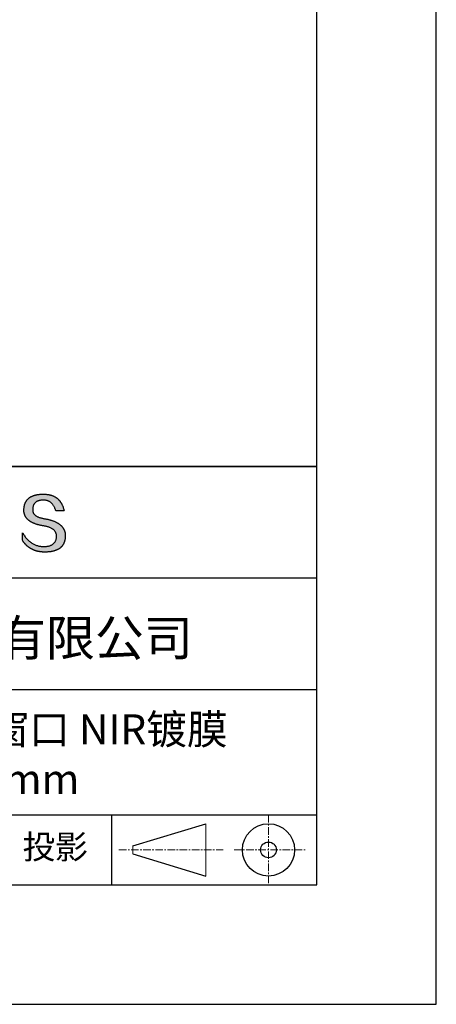
# Model space of a CAD drawing. Units: millimetres. Extents: x 0 to 297, y -2 to 208.
# Drawn here: x 262 to 297, y -2 to 81 of the extents above; entities that cross this region are included whole.
import ezdxf

# ---------------------------------------------------------------- set-up
doc = ezdxf.new("R2010")
doc.units = ezdxf.units.MM
doc.linetypes.add('CENTER', pattern=[10.16, 6.35, -1.27, 1.27, -1.27])
for name, color, linetype in [('1轮廓实线层', 7, 'Continuous'), ('6文字层', 3, 'Continuous'), ('细实线层', 7, 'Continuous')]:
    doc.layers.add(name, color=color, linetype=linetype)
doc.layers.add('3中心线层', color=1, linetype='CENTER', lineweight=9)
doc.layers.add('粗实线层', color=7, linetype='Continuous', lineweight=25)

# ---------------------------------------------------------------- blocks, each defined once
blk = doc.blocks.new('*X6')
at = {"layer": '粗实线层'}
for p, q in [((138.5, -95), (138.5, 95)), ((-138.5, -95), (138.5, -95))]:
    blk.add_line(p, q, dxfattribs=at)
at = {"layer": '细实线层'}
for p, q in [((148.5, -105), (148.5, 105)), ((-148.5, -105), (148.5, -105))]:
    blk.add_line(p, q, dxfattribs=at)

msp = doc.modelspace()

# ---------------------------------------------------------------- hatches: boundary and pattern name
msp.add_hatch(color=256).paths.add_polyline_path([(265.47191, 37.80395), (265.46086, 37.83396), (265.44895, 37.86355), (265.43617, 37.89274), (265.42253, 37.92153), (265.40803, 37.94991), (265.39266, 37.97789), (265.37642, 38.00546), (265.35932, 38.03263), (265.34136, 38.05939), (265.32253, 38.08575), (265.30283, 38.11171), (265.28227, 38.13726), (265.26085, 38.1624), (265.23856, 38.18714), (265.2154, 38.21147), (265.19138, 38.2354), (265.1665, 38.25893), (265.14075, 38.28205), (265.11414, 38.30476), (265.08666, 38.32708), (265.05831, 38.34898), (265.0291, 38.37048), (264.99903, 38.39158), (264.96809, 38.41227), (264.93629, 38.43256), (264.90362, 38.45244), (264.87008, 38.47192), (264.83568, 38.49099), (264.80042, 38.50966), (264.76429, 38.52792), (264.7273, 38.54578), (264.68944, 38.56323), (264.65072, 38.58028), (264.61113, 38.59693), (264.57068, 38.61317), (264.52936, 38.629), (264.48717, 38.64443), (264.44413, 38.65946), (264.40021, 38.67408), (264.35544, 38.68829), (264.30979, 38.7021), (264.26329, 38.71551), (264.21591, 38.72851), (264.16768, 38.74111), (264.11857, 38.7533), (264.06861, 38.76509), (264.01777, 38.77647), (263.96608, 38.78745), (263.91352, 38.79802), (263.86009, 38.80819), (263.8058, 38.81795), (263.74193, 38.82795), (263.68017, 38.83889), (263.62052, 38.85077), (263.56297, 38.86359), (263.50753, 38.87735), (263.4542, 38.89205), (263.40298, 38.90768), (263.35387, 38.92426), (263.30687, 38.94178), (263.26197, 38.96023), (263.21918, 38.97962), (263.1785, 38.99996), (263.13993, 39.02123), (263.10347, 39.04344), (263.06912, 39.06659), (263.03687, 39.09068), (263.00673, 39.11571), (262.97871, 39.14168), (262.95279, 39.16859), (262.92898, 39.19644), (262.90728, 39.22522), (262.88769, 39.25495), (262.8702, 39.28561), (262.85483, 39.31722), (262.84157, 39.34976), (262.83041, 39.38325), (262.82137, 39.41767), (262.81443, 39.45303), (262.80961, 39.48933), (262.80689, 39.52657), (262.80628, 39.56475), (262.80779, 39.60387), (262.80985, 39.65087), (262.81355, 39.69638), (262.81889, 39.7404), (262.82586, 39.78292), (262.83446, 39.82396), (262.84469, 39.8635), (262.85656, 39.90155), (262.87006, 39.93811), (262.88519, 39.97318), (262.90195, 40.00676), (262.92035, 40.03884), (262.94038, 40.06944), (262.96204, 40.09854), (262.98534, 40.12615), (263.01027, 40.15227), (263.03682, 40.17689), (263.06501, 40.20003), (263.09483, 40.22167), (263.12629, 40.24182), (263.15937, 40.26048), (263.19409, 40.27764), (263.23043, 40.29332), (263.26841, 40.3075), (263.30802, 40.32019), (263.34926, 40.33138), (263.39212, 40.34108), (263.43662, 40.34929), (263.48275, 40.35601), (263.53051, 40.36124), (263.5799, 40.36497), (263.63092, 40.36721), (263.68357, 40.36796), (263.73391, 40.36708), (263.78313, 40.36446), (263.83125, 40.36009), (263.87825, 40.35397), (263.92414, 40.3461), (263.96892, 40.33648), (264.01259, 40.32511), (264.05515, 40.312), (264.09659, 40.29714), (264.13692, 40.28053), (264.17614, 40.26217), (264.21425, 40.24206), (264.25124, 40.2202), (264.28713, 40.1966), (264.3219, 40.17125), (264.35555, 40.14415), (264.3881, 40.1153), (264.41953, 40.08471), (264.44985, 40.05236), (264.47905, 40.01827), (264.50714, 39.98243), (264.53412, 39.94485), (264.55998, 39.90551), (264.58473, 39.86443), (264.60837, 39.8216), (264.63089, 39.77703), (264.6523, 39.73071), (264.6726, 39.68264), (264.69178, 39.63282), (264.70984, 39.58125), (264.72679, 39.52794), (264.74263, 39.47288), (265.435, 39.47288), (265.42579, 39.51619), (265.41601, 39.55882), (265.40565, 39.60077), (265.39472, 39.64204), (265.38321, 39.68262), (265.37112, 39.72253), (265.35845, 39.76175), (265.34521, 39.80029), (265.3314, 39.83815), (265.317, 39.87532), (265.30204, 39.91182), (265.28649, 39.94763), (265.27037, 39.98276), (265.25367, 40.01721), (265.2364, 40.05098), (265.21854, 40.08406), (265.20012, 40.11647), (265.18111, 40.14819), (265.16153, 40.17923), (265.14138, 40.20959), (265.12064, 40.23926), (265.09933, 40.26826), (265.07745, 40.29657), (265.05498, 40.3242), (265.03195, 40.35115), (265.00833, 40.37742), (264.98414, 40.403), (264.95937, 40.4279), (264.93402, 40.45212), (264.9081, 40.47566), (264.8816, 40.49852), (264.85453, 40.52069), (264.82687, 40.54219), (264.79865, 40.563), (264.76984, 40.58312), (264.74046, 40.60257), (264.7105, 40.62134), (264.67996, 40.63942), (264.64885, 40.65682), (264.61716, 40.67353), (264.5849, 40.68957), (264.55206, 40.70492), (264.51864, 40.71959), (264.48464, 40.73358), (264.45007, 40.74689), (264.41492, 40.75951), (264.37919, 40.77146), (264.34289, 40.78272), (264.30601, 40.79329), (264.26855, 40.80319), (264.23052, 40.8124), (264.19191, 40.82093), (264.15272, 40.82878), (264.11295, 40.83595), (264.07261, 40.84243), (264.03169, 40.84823), (263.9902, 40.85335), (263.94812, 40.85778), (263.90547, 40.86154), (263.86225, 40.86461), (263.81844, 40.867), (263.77406, 40.8687), (263.7291, 40.86973), (263.68357, 40.87007), (263.63492, 40.86908), (263.58702, 40.8675), (263.53987, 40.86532), (263.49346, 40.86255), (263.44781, 40.85918), (263.40289, 40.85521), (263.35873, 40.85064), (263.31531, 40.84548), (263.27263, 40.83972), (263.2307, 40.83337), (263.18952, 40.82641), (263.14909, 40.81886), (263.1094, 40.81072), (263.07046, 40.80198), (263.03226, 40.79264), (262.99481, 40.7827), (262.95811, 40.77217), (262.92215, 40.76104), (262.88694, 40.74931), (262.85248, 40.73699), (262.81876, 40.72407), (262.78579, 40.71055), (262.75356, 40.69644), (262.72208, 40.68173), (262.69135, 40.66642), (262.66136, 40.65052), (262.63212, 40.63402), (262.60363, 40.61692), (262.57588, 40.59923), (262.54887, 40.58094), (262.52262, 40.56205), (262.49711, 40.54256), (262.47234, 40.52248), (262.44833, 40.5018), (262.42505, 40.48053), (262.40253, 40.45866), (262.38075, 40.43619), (262.35972, 40.41312), (262.33943, 40.38946), (262.31989, 40.3652), (262.30109, 40.34034), (262.28304, 40.31489), (262.26574, 40.28884), (262.24918, 40.26219), (262.23337, 40.23495), (262.2183, 40.2071), (262.20398, 40.17867), (262.19041, 40.14963), (262.17758, 40.12), (262.1655, 40.08977), (262.15417, 40.05894), (262.14358, 40.02752), (262.13373, 39.9955), (262.12463, 39.96288), (262.11628, 39.92967), (262.10867, 39.89586), (262.10181, 39.86145), (262.0957, 39.82644), (262.09033, 39.79084), (262.08571, 39.75464), (262.08183, 39.71784), (262.0787, 39.68045), (262.07631, 39.64246), (262.07467, 39.60387), (262.07257, 39.56928), (262.07136, 39.53509), (262.07104, 39.50131), (262.07162, 39.46794), (262.0731, 39.43496), (262.07547, 39.4024), (262.07873, 39.37023), (262.08289, 39.33848), (262.08795, 39.30713), (262.0939, 39.27618), (262.10075, 39.24564), (262.10849, 39.2155), (262.11712, 39.18577), (262.12666, 39.15644), (262.13708, 39.12752), (262.1484, 39.099), (262.16062, 39.07088), (262.17373, 39.04318), (262.18774, 39.01587), (262.20264, 38.98898), (262.21844, 38.96248), (262.23513, 38.9364), (262.25272, 38.91071), (262.2712, 38.88544), (262.29058, 38.86056), (262.31085, 38.8361), (262.33202, 38.81204), (262.35408, 38.78838), (262.37704, 38.76513), (262.4009, 38.74228), (262.42564, 38.71984), (262.45129, 38.6978), (262.47783, 38.67617), (262.50526, 38.65495), (262.53359, 38.63413), (262.56282, 38.61371), (262.59294, 38.5937), (262.62395, 38.5741), (262.65587, 38.5549), (262.68867, 38.5361), (262.72237, 38.51771), (262.75697, 38.49973), (262.79246, 38.48215), (262.82885, 38.46498), (262.86613, 38.44821), (262.90431, 38.43185), (262.94338, 38.4159), (262.98335, 38.40034), (263.02422, 38.3852), (263.06598, 38.37046), (263.10863, 38.35613), (263.15218, 38.3422), (263.19663, 38.32867), (263.24197, 38.31556), (263.2882, 38.30284), (263.33533, 38.29054), (263.38336, 38.27863), (263.43228, 38.26714), (263.4821, 38.25605), (263.53281, 38.24536), (263.58442, 38.23509), (263.63693, 38.22521), (263.69032, 38.21575), (263.74462, 38.20668), (263.80976, 38.19524), (263.87283, 38.18277), (263.93384, 38.16928), (263.99277, 38.15477), (264.04965, 38.13924), (264.10445, 38.12268), (264.15719, 38.10511), (264.20787, 38.08651), (264.25647, 38.06689), (264.30301, 38.04625), (264.34748, 38.02458), (264.38989, 38.0019), (264.43023, 37.97819), (264.4685, 37.95346), (264.5047, 37.92771), (264.53883, 37.90093), (264.5709, 37.87313), (264.6009, 37.84431), (264.62883, 37.81447), (264.65469, 37.78361), (264.67849, 37.75172), (264.70021, 37.71881), (264.71987, 37.68487), (264.73746, 37.64992), (264.75298, 37.61394), (264.76643, 37.57694), (264.77781, 37.53891), (264.78712, 37.49986), (264.79436, 37.45979), (264.79954, 37.4187), (264.80264, 37.37658), (264.80368, 37.33344), (264.80138, 37.28236), (264.79705, 37.23286), (264.7907, 37.18494), (264.78231, 37.1386), (264.7719, 37.09384), (264.75946, 37.05065), (264.745, 37.00904), (264.7285, 36.96902), (264.70998, 36.93057), (264.68943, 36.8937), (264.66685, 36.85841), (264.64224, 36.8247), (264.61561, 36.79257), (264.58695, 36.76201), (264.55626, 36.73304), (264.52354, 36.70564), (264.48879, 36.67982), (264.45202, 36.65559), (264.41322, 36.63293), (264.37239, 36.61185), (264.32954, 36.59234), (264.28465, 36.57442), (264.23774, 36.55808), (264.18881, 36.54331), (264.13784, 36.53013), (264.08485, 36.51852), (264.02983, 36.50849), (263.97278, 36.50004), (263.9137, 36.49317), (263.8526, 36.48788), (263.78947, 36.48417), (263.72431, 36.48203), (263.65599, 36.48446), (263.5885, 36.48907), (263.52185, 36.49586), (263.45603, 36.50482), (263.39105, 36.51596), (263.32691, 36.52927), (263.2636, 36.54476), (263.20113, 36.56243), (263.13949, 36.58227), (263.07869, 36.60429), (263.01872, 36.62848), (262.95959, 36.65485), (262.9013, 36.6834), (262.84384, 36.71412), (262.78721, 36.74702), (262.73143, 36.78209), (262.67647, 36.81934), (262.62236, 36.85876), (262.56908, 36.90036), (262.51663, 36.94413), (262.46502, 36.99008), (262.41425, 37.03821), (262.36431, 37.08851), (262.3152, 37.14098), (262.26694, 37.19563), (262.2195, 37.25246), (262.1729, 37.31146), (262.12714, 37.37263), (262.08221, 37.43598), (262.03812, 37.5015), (261.99486, 37.5692), (261.95244, 37.63908), (261.95244, 37.00598), (261.97169, 36.97552), (261.99126, 36.94554), (262.01115, 36.91604), (262.03136, 36.88701), (262.05188, 36.85847), (262.07272, 36.83041), (262.09388, 36.80283), (262.11536, 36.77573), (262.13715, 36.74911), (262.15926, 36.72296), (262.1817, 36.6973), (262.20445, 36.67212), (262.22751, 36.64741), (262.2509, 36.62319), (262.2746, 36.59944), (262.29862, 36.57618), (262.32296, 36.55339), (262.34762, 36.53109), (262.3726, 36.50926), (262.39789, 36.48792), (262.42351, 36.46705), (262.44944, 36.44666), (262.47569, 36.42676), (262.50225, 36.40733), (262.52914, 36.38838), (262.55634, 36.36991), (262.58387, 36.35193), (262.61171, 36.33442), (262.63987, 36.31739), (262.66834, 36.30084), (262.69714, 36.28477), (262.72625, 36.26918), (262.75569, 36.25407), (262.78544, 36.23944), (262.81551, 36.22529), (262.8459, 36.21162), (262.8766, 36.19843), (262.90763, 36.18571), (262.93897, 36.17348), (262.97063, 36.16173), (263.00261, 36.15046), (263.03491, 36.13966), (263.06753, 36.12935), (263.10047, 36.11952), (263.13372, 36.11016), (263.16729, 36.10129), (263.20118, 36.09289), (263.2354, 36.08498), (263.26992, 36.07754), (263.30477, 36.07059), (263.33994, 36.06411), (263.37542, 36.05812), (263.41123, 36.0526), (263.44735, 36.04756), (263.48379, 36.04301), (263.52055, 36.03893), (263.55763, 36.03533), (263.59503, 36.03221), (263.63274, 36.02958), (263.67078, 36.02742), (263.70913, 36.02574), (263.7478, 36.02454), (263.78679, 36.02382), (263.8261, 36.02358), (263.87852, 36.02391), (263.93011, 36.0249), (263.9809, 36.02656), (264.03086, 36.02887), (264.08002, 36.03184), (264.12835, 36.03548), (264.17587, 36.03978), (264.22258, 36.04473), (264.26847, 36.05035), (264.31354, 36.05663), (264.3578, 36.06357), (264.40125, 36.07117), (264.44388, 36.07944), (264.48569, 36.08836), (264.52669, 36.09794), (264.56687, 36.10819), (264.60624, 36.1191), (264.64479, 36.13066), (264.68253, 36.14289), (264.71945, 36.15578), (264.75556, 36.16933), (264.79085, 36.18354), (264.82533, 36.19841), (264.85899, 36.21395), (264.89183, 36.23014), (264.92386, 36.247), (264.95508, 36.26451), (264.98548, 36.28269), (265.01506, 36.30152), (265.04383, 36.32102), (265.07178, 36.34118), (265.09892, 36.362), (265.12524, 36.38348), (265.15075, 36.40562), (265.17544, 36.42842), (265.19932, 36.45189), (265.22238, 36.47601), (265.24462, 36.5008), (265.26605, 36.52624), (265.28667, 36.55235), (265.30647, 36.57911), (265.32545, 36.60654), (265.34362, 36.63463), (265.36097, 36.66338), (265.37751, 36.69279), (265.39323, 36.72286), (265.40814, 36.75359), (265.42223, 36.78498), (265.43551, 36.81703), (265.44797, 36.84975), (265.45961, 36.88312), (265.47044, 36.91716), (265.48046, 36.95185), (265.48966, 36.98721), (265.49804, 37.02323), (265.50561, 37.0599), (265.51236, 37.09724), (265.5183, 37.13524), (265.52342, 37.1739), (265.52772, 37.21322), (265.53121, 37.2532), (265.53389, 37.29384), (265.53575, 37.33514), (265.53679, 37.3771), (265.53699, 37.41237), (265.53633, 37.44723), (265.53479, 37.48168), (265.5324, 37.51573), (265.52914, 37.54937), (265.52501, 37.58261), (265.52002, 37.61545), (265.51416, 37.64788), (265.50744, 37.6799), (265.49985, 37.71152), (265.4914, 37.74274), (265.48209, 37.77355), (265.47993, 37.77998)])

# ---------------------------------------------------------------- linework, layer by layer
for points in [[(262.07467, 39.60387), (262.07631, 39.64246), (262.0787, 39.68045), (262.08183, 39.71784), (262.08571, 39.75464), (262.09033, 39.79084), (262.0957, 39.82644), (262.10181, 39.86145), (262.10867, 39.89586), (262.11628, 39.92967), (262.12463, 39.96288), (262.13373, 39.9955), (262.14358, 40.02752), (262.15417, 40.05894), (262.1655, 40.08977), (262.17758, 40.12), (262.19041, 40.14963), (262.20398, 40.17867), (262.2183, 40.2071), (262.23337, 40.23495), (262.24918, 40.26219), (262.26574, 40.28884), (262.28304, 40.31489), (262.30109, 40.34034), (262.31989, 40.3652), (262.33943, 40.38946), (262.35972, 40.41312), (262.38075, 40.43619), (262.40253, 40.45866), (262.42505, 40.48053), (262.44833, 40.5018), (262.47234, 40.52248), (262.49711, 40.54256), (262.52262, 40.56205), (262.54887, 40.58094), (262.57588, 40.59923), (262.60363, 40.61692), (262.63212, 40.63402), (262.66136, 40.65052), (262.69135, 40.66642), (262.72208, 40.68173), (262.75356, 40.69644), (262.78579, 40.71055), (262.81876, 40.72407), (262.85248, 40.73699), (262.88694, 40.74931), (262.92215, 40.76104), (262.95811, 40.77217), (262.99481, 40.7827), (263.03226, 40.79264), (263.07046, 40.80198), (263.1094, 40.81072), (263.14909, 40.81886), (263.18952, 40.82641), (263.2307, 40.83337), (263.27263, 40.83972), (263.31531, 40.84548), (263.35873, 40.85064), (263.40289, 40.85521), (263.44781, 40.85918), (263.49346, 40.86255), (263.53987, 40.86532), (263.58702, 40.8675), (263.63492, 40.86908), (263.68357, 40.87007)], [(264.74263, 39.47288), (264.72679, 39.52794), (264.70984, 39.58125), (264.69178, 39.63282), (264.6726, 39.68264), (264.6523, 39.73071), (264.63089, 39.77703), (264.60837, 39.8216), (264.58473, 39.86443), (264.55998, 39.90551), (264.53412, 39.94485), (264.50714, 39.98243), (264.47905, 40.01827), (264.44985, 40.05236), (264.41953, 40.08471), (264.3881, 40.1153), (264.35555, 40.14415), (264.3219, 40.17125), (264.28713, 40.1966), (264.25124, 40.2202), (264.21425, 40.24206), (264.17614, 40.26217), (264.13692, 40.28053), (264.09659, 40.29714), (264.05515, 40.312), (264.01259, 40.32511), (263.96892, 40.33648), (263.92414, 40.3461), (263.87825, 40.35397), (263.83125, 40.36009), (263.78313, 40.36446), (263.73391, 40.36708), (263.68357, 40.36796), (263.63092, 40.36721), (263.5799, 40.36497), (263.53051, 40.36124), (263.48275, 40.35601), (263.43662, 40.34929), (263.39212, 40.34108), (263.34926, 40.33138), (263.30802, 40.32019), (263.26841, 40.3075), (263.23043, 40.29332), (263.19409, 40.27764), (263.15937, 40.26048), (263.12629, 40.24182), (263.09483, 40.22167), (263.06501, 40.20003), (263.03682, 40.17689), (263.01027, 40.15227), (262.98534, 40.12615), (262.96204, 40.09854), (262.94038, 40.06944), (262.92035, 40.03884), (262.90195, 40.00676), (262.88519, 39.97318), (262.87006, 39.93811), (262.85656, 39.90155), (262.84469, 39.8635), (262.83446, 39.82396), (262.82586, 39.78292), (262.81889, 39.7404), (262.81355, 39.69638), (262.80985, 39.65087), (262.80779, 39.60387)], [(263.68357, 40.87007), (263.7291, 40.86973), (263.77406, 40.8687), (263.81844, 40.867), (263.86225, 40.86461), (263.90547, 40.86154), (263.94812, 40.85778), (263.9902, 40.85335), (264.03169, 40.84823), (264.07261, 40.84243), (264.11295, 40.83595), (264.15272, 40.82878), (264.19191, 40.82093), (264.23052, 40.8124), (264.26855, 40.80319), (264.30601, 40.79329), (264.34289, 40.78272), (264.37919, 40.77146), (264.41492, 40.75951), (264.45007, 40.74689), (264.48464, 40.73358), (264.51864, 40.71959), (264.55206, 40.70492), (264.5849, 40.68957), (264.61716, 40.67353), (264.64885, 40.65682), (264.67996, 40.63942), (264.7105, 40.62134), (264.74046, 40.60257), (264.76984, 40.58312), (264.79865, 40.563), (264.82687, 40.54219), (264.85453, 40.52069), (264.8816, 40.49852), (264.9081, 40.47566), (264.93402, 40.45212), (264.95937, 40.4279), (264.98414, 40.403), (265.00833, 40.37742), (265.03195, 40.35115), (265.05498, 40.3242), (265.07745, 40.29657), (265.09933, 40.26826), (265.12064, 40.23926), (265.14138, 40.20959), (265.16153, 40.17923), (265.18111, 40.14819), (265.20012, 40.11647), (265.21854, 40.08406), (265.2364, 40.05098), (265.25367, 40.01721), (265.27037, 39.98276), (265.28649, 39.94763), (265.30204, 39.91182), (265.317, 39.87532), (265.3314, 39.83815), (265.34521, 39.80029), (265.35845, 39.76175), (265.37112, 39.72253), (265.38321, 39.68262), (265.39472, 39.64204), (265.40565, 39.60077), (265.41601, 39.55882), (265.42579, 39.51619), (265.435, 39.47288)], [(263.74462, 38.20668), (263.69032, 38.21575), (263.63693, 38.22521), (263.58442, 38.23509), (263.53281, 38.24536), (263.4821, 38.25605), (263.43228, 38.26714), (263.38336, 38.27863), (263.33533, 38.29054), (263.2882, 38.30284), (263.24197, 38.31556), (263.19663, 38.32867), (263.15218, 38.3422), (263.10863, 38.35613), (263.06598, 38.37046), (263.02422, 38.3852), (262.98335, 38.40034), (262.94338, 38.4159), (262.90431, 38.43185), (262.86613, 38.44821), (262.82885, 38.46498), (262.79246, 38.48215), (262.75697, 38.49973), (262.72237, 38.51771), (262.68867, 38.5361), (262.65587, 38.5549), (262.62395, 38.5741), (262.59294, 38.5937), (262.56282, 38.61371), (262.53359, 38.63413), (262.50526, 38.65495), (262.47783, 38.67617), (262.45129, 38.6978), (262.42564, 38.71984), (262.4009, 38.74228), (262.37704, 38.76513), (262.35408, 38.78838), (262.33202, 38.81204), (262.31085, 38.8361), (262.29058, 38.86056), (262.2712, 38.88544), (262.25272, 38.91071), (262.23513, 38.9364), (262.21844, 38.96248), (262.20264, 38.98898), (262.18774, 39.01587), (262.17373, 39.04318), (262.16062, 39.07088), (262.1484, 39.099), (262.13708, 39.12752), (262.12666, 39.15644), (262.11712, 39.18577), (262.10849, 39.2155), (262.10075, 39.24564), (262.0939, 39.27618), (262.08795, 39.30713), (262.08289, 39.33848), (262.07873, 39.37023), (262.07547, 39.4024), (262.0731, 39.43496), (262.07162, 39.46794), (262.07104, 39.50131), (262.07136, 39.53509), (262.07257, 39.56928), (262.07467, 39.60387)], [(262.80779, 39.60387), (262.80628, 39.56475), (262.80689, 39.52657), (262.80961, 39.48933), (262.81443, 39.45303), (262.82137, 39.41767), (262.83041, 39.38325), (262.84157, 39.34976), (262.85483, 39.31722), (262.8702, 39.28561), (262.88769, 39.25495), (262.90728, 39.22522), (262.92898, 39.19644), (262.95279, 39.16859), (262.97871, 39.14168), (263.00673, 39.11571), (263.03687, 39.09068), (263.06912, 39.06659), (263.10347, 39.04344), (263.13993, 39.02123), (263.1785, 38.99996), (263.21918, 38.97962), (263.26197, 38.96023), (263.30687, 38.94178), (263.35387, 38.92426), (263.40298, 38.90768), (263.4542, 38.89205), (263.50753, 38.87735), (263.56297, 38.86359), (263.62052, 38.85077), (263.68017, 38.83889), (263.74193, 38.82795), (263.8058, 38.81795)], [(263.8058, 38.81795), (263.86009, 38.80819), (263.91352, 38.79802), (263.96608, 38.78745), (264.01777, 38.77647), (264.06861, 38.76509), (264.11857, 38.7533), (264.16768, 38.74111), (264.21591, 38.72851), (264.26329, 38.71551), (264.30979, 38.7021), (264.35544, 38.68829), (264.40021, 38.67408), (264.44413, 38.65946), (264.48717, 38.64443), (264.52936, 38.629), (264.57068, 38.61317), (264.61113, 38.59693), (264.65072, 38.58028), (264.68944, 38.56323), (264.7273, 38.54578), (264.76429, 38.52792), (264.80042, 38.50966), (264.83568, 38.49099), (264.87008, 38.47192), (264.90362, 38.45244), (264.93629, 38.43256), (264.96809, 38.41227), (264.99903, 38.39158), (265.0291, 38.37048), (265.05831, 38.34898), (265.08666, 38.32708), (265.11414, 38.30476), (265.14075, 38.28205), (265.1665, 38.25893), (265.19138, 38.2354), (265.2154, 38.21147), (265.23856, 38.18714), (265.26085, 38.1624), (265.28227, 38.13726), (265.30283, 38.11171), (265.32253, 38.08575), (265.34136, 38.05939), (265.35932, 38.03263), (265.37642, 38.00546), (265.39266, 37.97789), (265.40803, 37.94991), (265.42253, 37.92153), (265.43617, 37.89274), (265.44895, 37.86355), (265.46086, 37.83396), (265.47191, 37.80395), (265.48209, 37.77355), (265.4914, 37.74274), (265.49985, 37.71152), (265.50744, 37.6799), (265.51416, 37.64788), (265.52002, 37.61545), (265.52501, 37.58261), (265.52914, 37.54937), (265.5324, 37.51573), (265.53479, 37.48168), (265.53633, 37.44723), (265.53699, 37.41237), (265.53679, 37.3771)], [(265.435, 39.47288), (265.4345, 39.47288), (265.43301, 39.47288), (265.43058, 39.47288), (265.42722, 39.47288), (265.42298, 39.47288), (265.41789, 39.47288), (265.41196, 39.47288), (265.40525, 39.47288), (265.39778, 39.47288), (265.38957, 39.47288), (265.38067, 39.47288), (265.3711, 39.47288), (265.3609, 39.47288), (265.3501, 39.47288), (265.33873, 39.47288), (265.32682, 39.47288), (265.3144, 39.47288), (265.3015, 39.47288), (265.27442, 39.47288), (265.24581, 39.47288), (265.21593, 39.47288), (265.18504, 39.47288), (265.15339, 39.47288), (265.08881, 39.47288), (265.02424, 39.47288), (264.99259, 39.47288), (264.9617, 39.47288), (264.93182, 39.47288), (264.90321, 39.47288), (264.87612, 39.47288), (264.86323, 39.47288), (264.85081, 39.47288), (264.8389, 39.47288), (264.82753, 39.47288), (264.81672, 39.47288), (264.80652, 39.47288), (264.79696, 39.47288), (264.78806, 39.47288), (264.77985, 39.47288), (264.77238, 39.47288), (264.76566, 39.47288), (264.75974, 39.47288), (264.75464, 39.47288), (264.7504, 39.47288), (264.74705, 39.47288), (264.74461, 39.47288), (264.74313, 39.47288), (264.74263, 39.47288)], [(264.80368, 37.33344), (264.80264, 37.37658), (264.79954, 37.4187), (264.79436, 37.45979), (264.78712, 37.49986), (264.77781, 37.53891), (264.76643, 37.57694), (264.75298, 37.61394), (264.73746, 37.64992), (264.71987, 37.68487), (264.70021, 37.71881), (264.67849, 37.75172), (264.65469, 37.78361), (264.62883, 37.81447), (264.6009, 37.84431), (264.5709, 37.87313), (264.53883, 37.90093), (264.5047, 37.92771), (264.4685, 37.95346), (264.43023, 37.97819), (264.38989, 38.0019), (264.34748, 38.02458), (264.30301, 38.04625), (264.25647, 38.06689), (264.20787, 38.08651), (264.15719, 38.10511), (264.10445, 38.12268), (264.04965, 38.13924), (263.99277, 38.15477), (263.93384, 38.16928), (263.87283, 38.18277), (263.80976, 38.19524), (263.74462, 38.20668)], [(261.95244, 37.63908), (261.99486, 37.5692), (262.03812, 37.5015), (262.08221, 37.43598), (262.12714, 37.37263), (262.1729, 37.31146), (262.2195, 37.25246), (262.26694, 37.19563), (262.3152, 37.14098), (262.36431, 37.08851), (262.41425, 37.03821), (262.46502, 36.99008), (262.51663, 36.94413), (262.56908, 36.90036), (262.62236, 36.85876), (262.67647, 36.81934), (262.73143, 36.78209), (262.78721, 36.74702), (262.84384, 36.71412), (262.9013, 36.6834), (262.95959, 36.65485), (263.01872, 36.62848), (263.07869, 36.60429), (263.13949, 36.58227), (263.20113, 36.56243), (263.2636, 36.54476), (263.32691, 36.52927), (263.39105, 36.51596), (263.45603, 36.50482), (263.52185, 36.49586), (263.5885, 36.48907), (263.65599, 36.48446), (263.72431, 36.48203)], [(261.95244, 37.00598), (261.95244, 37.00644), (261.95244, 37.00779), (261.95244, 37.01002), (261.95244, 37.01309), (261.95244, 37.01697), (261.95244, 37.02163), (261.95244, 37.02704), (261.95244, 37.03318), (261.95244, 37.04002), (261.95244, 37.04752), (261.95244, 37.05566), (261.95244, 37.0644), (261.95244, 37.07373), (261.95244, 37.08361), (261.95244, 37.09401), (261.95244, 37.1049), (261.95244, 37.12804), (261.95244, 37.15281), (261.95244, 37.17897), (261.95244, 37.20629), (261.95244, 37.23454), (261.95244, 37.26348), (261.95244, 37.32253), (261.95244, 37.38157), (261.95244, 37.41051), (261.95244, 37.43876), (261.95244, 37.46608), (261.95244, 37.49224), (261.95244, 37.51701), (261.95244, 37.54015), (261.95244, 37.55105), (261.95244, 37.56145), (261.95244, 37.57132), (261.95244, 37.58065), (261.95244, 37.5894), (261.95244, 37.59754), (261.95244, 37.60504), (261.95244, 37.61187), (261.95244, 37.61801), (261.95244, 37.62343), (261.95244, 37.62809), (261.95244, 37.63197), (261.95244, 37.63503), (261.95244, 37.63726), (261.95244, 37.63862), (261.95244, 37.63908)], [(265.53679, 37.3771), (265.53575, 37.33514), (265.53389, 37.29384), (265.53121, 37.2532), (265.52772, 37.21322), (265.52342, 37.1739), (265.5183, 37.13524), (265.51236, 37.09724), (265.50561, 37.0599), (265.49804, 37.02323), (265.48966, 36.98721), (265.48046, 36.95185), (265.47044, 36.91716), (265.45961, 36.88312), (265.44797, 36.84975), (265.43551, 36.81703), (265.42223, 36.78498), (265.40814, 36.75359), (265.39323, 36.72286), (265.37751, 36.69279), (265.36097, 36.66338), (265.34362, 36.63463), (265.32545, 36.60654), (265.30647, 36.57911), (265.28667, 36.55235), (265.26605, 36.52624), (265.24462, 36.5008), (265.22238, 36.47601), (265.19932, 36.45189), (265.17544, 36.42842), (265.15075, 36.40562), (265.12524, 36.38348), (265.09892, 36.362), (265.07178, 36.34118), (265.04383, 36.32102), (265.01506, 36.30152), (264.98548, 36.28269), (264.95508, 36.26451), (264.92386, 36.247), (264.89183, 36.23014), (264.85899, 36.21395), (264.82533, 36.19841), (264.79085, 36.18354), (264.75556, 36.16933), (264.71945, 36.15578), (264.68253, 36.14289), (264.64479, 36.13066), (264.60624, 36.1191), (264.56687, 36.10819), (264.52669, 36.09794), (264.48569, 36.08836), (264.44388, 36.07944), (264.40125, 36.07117), (264.3578, 36.06357), (264.31354, 36.05663), (264.26847, 36.05035), (264.22258, 36.04473), (264.17587, 36.03978), (264.12835, 36.03548), (264.08002, 36.03184), (264.03086, 36.02887), (263.9809, 36.02656), (263.93011, 36.0249), (263.87852, 36.02391), (263.8261, 36.02358), (263.78679, 36.02382), (263.7478, 36.02454), (263.70913, 36.02574), (263.67078, 36.02742), (263.63274, 36.02958), (263.59503, 36.03221), (263.55763, 36.03533), (263.52055, 36.03893), (263.48379, 36.04301), (263.44735, 36.04756), (263.41123, 36.0526), (263.37542, 36.05812), (263.33994, 36.06411), (263.30477, 36.07059), (263.26992, 36.07754), (263.2354, 36.08498), (263.20118, 36.09289), (263.16729, 36.10129), (263.13372, 36.11016), (263.10047, 36.11952), (263.06753, 36.12935), (263.03491, 36.13966), (263.00261, 36.15046), (262.97063, 36.16173), (262.93897, 36.17348), (262.90763, 36.18571), (262.8766, 36.19843), (262.8459, 36.21162), (262.81551, 36.22529), (262.78544, 36.23944), (262.75569, 36.25407), (262.72625, 36.26918), (262.69714, 36.28477), (262.66834, 36.30084), (262.63987, 36.31739), (262.61171, 36.33442), (262.58387, 36.35193), (262.55634, 36.36991), (262.52914, 36.38838), (262.50225, 36.40733), (262.47569, 36.42676), (262.44944, 36.44666), (262.42351, 36.46705), (262.39789, 36.48792), (262.3726, 36.50926), (262.34762, 36.53109), (262.32296, 36.55339), (262.29862, 36.57618), (262.2746, 36.59944), (262.2509, 36.62319), (262.22751, 36.64741), (262.20445, 36.67212), (262.1817, 36.6973), (262.15926, 36.72296), (262.13715, 36.74911), (262.11536, 36.77573), (262.09388, 36.80283), (262.07272, 36.83041), (262.05188, 36.85847), (262.03136, 36.88701), (262.01115, 36.91604), (261.99126, 36.94554), (261.97169, 36.97552), (261.95244, 37.00598)], [(263.72431, 36.48203), (263.78947, 36.48417), (263.8526, 36.48788), (263.9137, 36.49317), (263.97278, 36.50004), (264.02983, 36.50849), (264.08485, 36.51852), (264.13784, 36.53013), (264.18881, 36.54331), (264.23774, 36.55808), (264.28465, 36.57442), (264.32954, 36.59234), (264.37239, 36.61185), (264.41322, 36.63293), (264.45202, 36.65559), (264.48879, 36.67982), (264.52354, 36.70564), (264.55626, 36.73304), (264.58695, 36.76201), (264.61561, 36.79257), (264.64224, 36.8247), (264.66685, 36.85841), (264.68943, 36.8937), (264.70998, 36.93057), (264.7285, 36.96902), (264.745, 37.00904), (264.75946, 37.05065), (264.7719, 37.09384), (264.78231, 37.1386), (264.7907, 37.18494), (264.79705, 37.23286), (264.80138, 37.28236), (264.80368, 37.33344)]]:
    msp.add_lwpolyline(points)
at = {"layer": '1轮廓实线层'}
msp.add_line((146.5966, 8.19411), (286.5966, 8.19411), dxfattribs=at)
at = {"layer": '3中心线层', "color": 7, "ltscale": 0.1}
for p, q in [((282.5473, 14.03512), (282.5473, 8.19411)), ((270.02686, 11.11461), (278.75095, 11.11461)), ((279.6598, 11.11461), (285.63182, 11.11461))]:
    msp.add_line(p, q, dxfattribs=at)
at = {"layer": '3中心线层', "color": 7}
for p, q in [((277.3024, 8.92711), (277.3024, 13.30211)), ((271.1774, 10.78649), (271.1774, 11.44274))]:
    msp.add_line(p, q, dxfattribs=at)
at = {"layer": '粗实线层'}
for p, q in [((211.5966, 43.19411), (286.5966, 43.19411)), ((286.5966, 43.19411), (211.5966, 43.19411)), ((211.5966, 33.86078), (286.5966, 33.86078)), ((211.5966, 24.52744), (286.5966, 24.52744)), ((211.5966, 14.03512), (286.5966, 14.03512))]:
    msp.add_line(p, q, dxfattribs=at)
at = {"layer": '细实线层'}
for p, q in [((269.41383, 14.03512), (269.41383, 8.19411)), ((271.1774, 11.44274), (277.3024, 13.30211)), ((271.1774, 10.78649), (277.3024, 8.92711))]:
    msp.add_line(p, q, dxfattribs=at)
for radius in [2.1875, 0.65625]:
    msp.add_circle((282.5473, 11.11461), radius, dxfattribs=at)

# ---------------------------------------------------------------- block references
at = {"layer": '粗实线层'}
msp.add_blockref('*X6', (148.0966, 103.19411), dxfattribs=at)

# ---------------------------------------------------------------- texts
at = {"layer": '6文字层', "attachment_point": 5}
for s, insert, char_height, width in [('{\\fMicrosoft YaHei|b0|i0|c134|p34;联合光科技（北京）有限公司}', (249.60123, 28.84186), 3, 54.9381181), ('{\\fMicrosoft YaHei|b0|i0|c134|p34;石英高精度楔形窗口 NIR镀膜^J\\fMicrosoft YaHei|b0|i0|c0|p34;D=\\fMicrosoft YaHei|b0|i0|c134|p34;50.80\\fMicrosoft YaHei|b0|i0|c0|p34;mm }', (257.17634, 19.11722), 2.5, 58.876346), ('{\\fSimSun|b0|i0|c134|p2;\\H0.91429x;投影} ', (264.68628, 11.35929), 2.1875, 17.8485577)]:
    msp.add_mtext(s, dxfattribs=dict(at, insert=insert, char_height=char_height, width=width))

doc.saveas('drawing.dxf')
